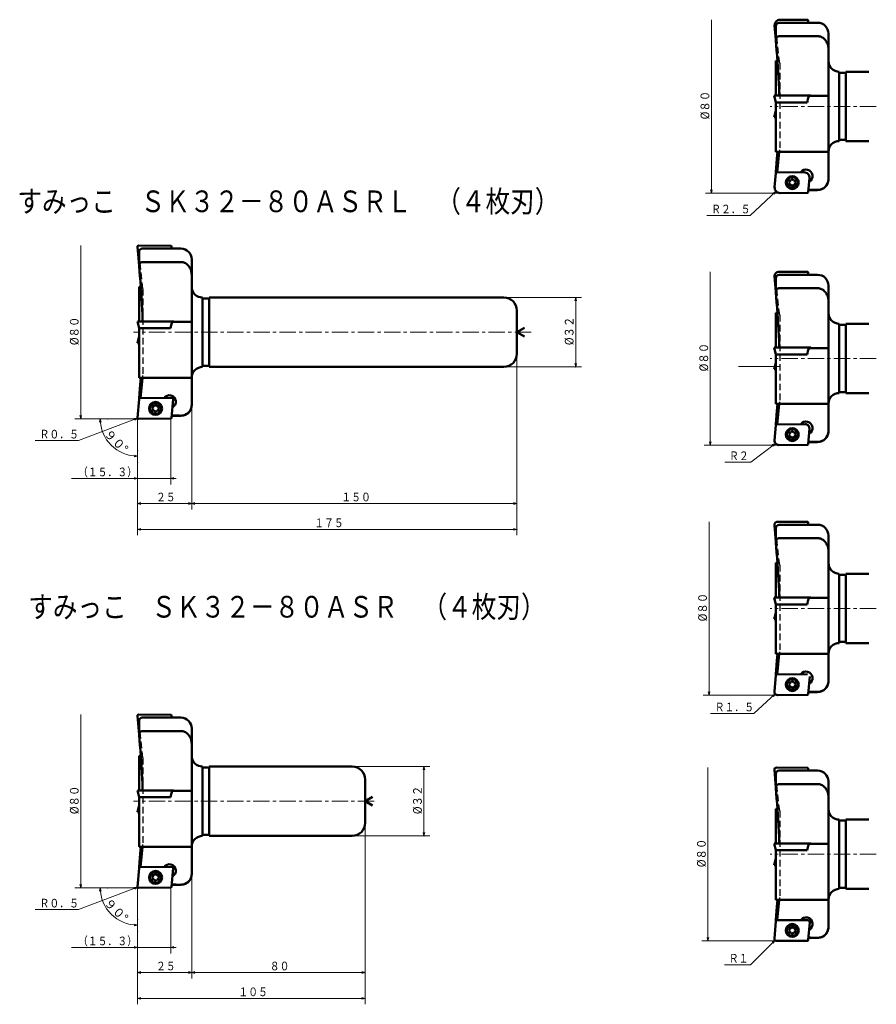
# Model space of a CAD drawing. Units: millimetres. Extents: x 51 to 446, y 13 to 467.
import ezdxf

# ---------------------------------------------------------------- set-up
doc = ezdxf.new("R2010")
doc.units = ezdxf.units.MM
doc.header["$LTSCALE"] = 6.029347
doc.linetypes.add('CENTER', pattern=[2, 1.25, -0.25, 0.25, -0.25])
doc.linetypes.add('DASHED', pattern=[0.75, 0.5, -0.25])
doc.layers.add('001', color=7, linetype='Continuous')
doc.styles.get("Standard").update_dxf_attribs({"font": 'TXT', "bigfont": 'BIGFONT'})
doc.dimstyles.get("Standard").update_dxf_attribs({"dimtxt": 4, "dimasz": 1.5, "dimexe": 2.75, "dimexo": 0, "dimgap": 1, "dimtad": 1, "dimdec": 1, "dimdsep": 46, "dimtxsty": 'Standard', "dimcen": 0.09, "dimadec": 1, "dimazin": 2, "dimtfac": 0.8, "dimtdec": 4, "dimtmove": 0, "dimatfit": 3, "dimfxl": 1, "dimtolj": 1, "dimtzin": 0, "dimarcsym": 0})

# ---------------------------------------------------------------- blocks, each defined once
blk = doc.blocks.new('*D1')
at = {"layer": '001', "lineweight": 9}
for p, q in [((130.513818, 72.809079), (130.513818, 24.597403)), ((105.513818, 46.135226), (105.513818, 24.597403)), ((130.513818, 27.347403), (105.513818, 27.347403))]:
    blk.add_line(p, q, dxfattribs=at)
for points in [[(107.013818, 26.945479), (105.513818, 27.347403), (107.013818, 27.749326)], [(129.013818, 27.749326), (130.513818, 27.347403), (129.013818, 26.945479)]]:
    blk.add_lwpolyline(points, dxfattribs=at)
for p in [(130.513818, 72.809079), (105.513818, 46.135226), (105.513818, 27.347403)]:
    blk.add_point(p, dxfattribs=at)
at = {"layer": '001', "lineweight": 30, "width": 0.833333}
blk.add_text('２５', height=4, dxfattribs=at).set_placement((114.013818, 28.347403))
blk = doc.blocks.new('*D2')
at = {"layer": '001', "lineweight": 9}
for p, q in [((210.513818, 96.409079), (210.513818, 24.597403)), ((130.513818, 72.809079), (130.513818, 24.597403)), ((210.513818, 27.347403), (130.513818, 27.347403))]:
    blk.add_line(p, q, dxfattribs=at)
for points in [[(132.013818, 26.945479), (130.513818, 27.347403), (132.013818, 27.749326)], [(209.013818, 27.749326), (210.513818, 27.347403), (209.013818, 26.945479)]]:
    blk.add_lwpolyline(points, dxfattribs=at)
for p in [(210.513818, 96.409079), (130.513818, 72.809079), (130.513818, 27.347403)]:
    blk.add_point(p, dxfattribs=at)
at = {"layer": '001', "lineweight": 30, "width": 0.833333}
blk.add_text('８０', height=4, dxfattribs=at).set_placement((166.513818, 28.347403))
blk = doc.blocks.new('*D3')
at = {"layer": '001', "lineweight": 9}
for p, q in [((210.513818, 96.409079), (210.513818, 12.670303)), ((105.513818, 46.135226), (105.513818, 12.670303)), ((105.513818, 15.420303), (210.513818, 15.420303))]:
    blk.add_line(p, q, dxfattribs=at)
for points in [[(107.013818, 15.018379), (105.513818, 15.420303), (107.013818, 15.822227)], [(209.013818, 15.822227), (210.513818, 15.420303), (209.013818, 15.018379)]]:
    blk.add_lwpolyline(points, dxfattribs=at)
for p in [(210.513818, 96.409079), (105.513818, 46.135226), (210.513818, 15.420303)]:
    blk.add_point(p, dxfattribs=at)
at = {"layer": '001', "lineweight": 30, "width": 0.833333}
blk.add_text('１０５', height=4, dxfattribs=at).set_placement((152.013818, 16.420303))
blk = doc.blocks.new('*D4')
at = {"layer": '001', "lineweight": 9}
for p, q in [((120.812974, 66.512386), (120.812974, 36.156642)), ((105.513818, 46.135226), (105.513818, 36.156642)), ((105.513818, 38.906642), (75.013818, 38.906642)), ((120.812974, 38.906642), (105.513818, 38.906642)), ((120.812974, 38.906642), (123.312974, 38.906642))]:
    blk.add_line(p, q, dxfattribs=at)
for points in [[(104.013818, 39.308566), (105.513818, 38.906642), (104.013818, 38.504718)], [(122.312974, 38.504718), (120.812974, 38.906642), (122.312974, 39.308566)]]:
    blk.add_lwpolyline(points, dxfattribs=at)
for p in [(120.812974, 66.512386), (105.513818, 46.135226), (105.513818, 38.906642)]:
    blk.add_point(p, dxfattribs=at)
at = {"layer": '001', "lineweight": 30, "width": 0.833333}
blk.add_text('（１５．３）', height=4, dxfattribs=at).set_placement((78.013818, 39.906642))
blk = doc.blocks.new('*D5')
at = {"layer": '001', "lineweight": 9}
blk.add_line((91.741775, 66.409079), (85.552896, 66.409079), dxfattribs=at)
for points in [[(87.966699, 64.892994), (88.302896, 66.409079), (88.769783, 64.928012)], [(104.032751, 49.665044), (105.513818, 49.198157), (103.997733, 48.86196)]]:
    blk.add_lwpolyline(points, dxfattribs=at)
blk.add_arc((105.513818, 66.409079), 17.210922, 180, 270, dxfattribs=at)
for p in [(91.741775, 66.409079), (105.513818, 66.409079), (105.513818, 66.409079), (105.513818, 51.948157)]:
    blk.add_point(p, dxfattribs=at)
at = {"layer": '001', "lineweight": 30, "width": 0.978261}
blk.add_text('９０%%d', height=4, rotation=314.999992, dxfattribs=at).set_placement((89.808325, 59.188867))
blk = doc.blocks.new('*D6')
at = {"layer": '001', "lineweight": 9}
for p, q in [((204.513818, 122.409079), (240.394509, 122.409079)), ((237.644509, 122.409079), (237.644509, 90.409079)), ((204.513818, 90.409079), (240.394509, 90.409079))]:
    blk.add_line(p, q, dxfattribs=at)
for points in [[(237.242585, 120.909079), (237.644509, 122.409079), (238.046433, 120.909079)], [(238.046433, 91.909079), (237.644509, 90.409079), (237.242585, 91.909079)]]:
    blk.add_lwpolyline(points, dxfattribs=at)
for p in [(204.513818, 122.409079), (204.513818, 90.409079), (237.644509, 90.409079)]:
    blk.add_point(p, dxfattribs=at)
at = {"layer": '001', "lineweight": 30, "width": 0.882353}
blk.add_text('%%c３２', height=4, rotation=90.000003, dxfattribs=at).set_placement((236.644509, 100.409079))
blk = doc.blocks.new('*D7')
at = {"layer": '001', "lineweight": 9}
for p, q in [((130.513818, 289.26277), (130.513818, 241.051093)), ((105.513818, 262.588916), (105.513818, 241.051093)), ((130.513818, 243.801093), (105.513818, 243.801093))]:
    blk.add_line(p, q, dxfattribs=at)
for points in [[(107.013818, 243.399169), (105.513818, 243.801093), (107.013818, 244.203017)], [(129.013818, 244.203017), (130.513818, 243.801093), (129.013818, 243.399169)]]:
    blk.add_lwpolyline(points, dxfattribs=at)
for p in [(130.513818, 289.26277), (105.513818, 262.588916), (105.513818, 243.801093)]:
    blk.add_point(p, dxfattribs=at)
at = {"layer": '001', "lineweight": 30, "width": 0.833333}
blk.add_text('２５', height=4, dxfattribs=at).set_placement((114.013818, 244.801093))
blk = doc.blocks.new('*D8')
at = {"layer": '001', "lineweight": 9}
for p, q in [((120.812974, 282.966077), (120.812974, 252.610333)), ((105.513818, 262.588916), (105.513818, 252.610333)), ((105.513818, 255.360333), (75.013818, 255.360333)), ((120.812974, 255.360333), (105.513818, 255.360333)), ((120.812974, 255.360333), (123.312974, 255.360333))]:
    blk.add_line(p, q, dxfattribs=at)
for points in [[(104.013818, 255.762257), (105.513818, 255.360333), (104.013818, 254.958409)], [(122.312974, 254.958409), (120.812974, 255.360333), (122.312974, 255.762257)]]:
    blk.add_lwpolyline(points, dxfattribs=at)
for p in [(120.812974, 282.966077), (105.513818, 262.588916), (105.513818, 255.360333)]:
    blk.add_point(p, dxfattribs=at)
at = {"layer": '001', "lineweight": 30, "width": 0.833333}
blk.add_text('（１５．３）', height=4, dxfattribs=at).set_placement((78.013818, 256.360333))
blk = doc.blocks.new('*D9')
at = {"layer": '001', "lineweight": 9}
blk.add_line((91.741775, 282.86277), (85.552896, 282.86277), dxfattribs=at)
for points in [[(87.966699, 281.346685), (88.302896, 282.86277), (88.769783, 281.381703)], [(104.032751, 266.118735), (105.513818, 265.651848), (103.997733, 265.315651)]]:
    blk.add_lwpolyline(points, dxfattribs=at)
blk.add_arc((105.513818, 282.86277), 17.210922, 180, 270, dxfattribs=at)
for p in [(91.741775, 282.86277), (105.513818, 282.86277), (105.513818, 282.86277), (105.513818, 268.401848)]:
    blk.add_point(p, dxfattribs=at)
at = {"layer": '001', "lineweight": 30, "width": 0.978261}
blk.add_text('９０%%d', height=4, rotation=314.999992, dxfattribs=at).set_placement((89.808325, 275.642558))
blk = doc.blocks.new('*D10')
at = {"layer": '001', "lineweight": 9}
for p, q in [((274.513818, 338.86277), (310.394509, 338.86277)), ((307.644509, 338.86277), (307.644509, 306.86277)), ((274.513818, 306.86277), (310.394509, 306.86277))]:
    blk.add_line(p, q, dxfattribs=at)
for points in [[(307.242585, 337.36277), (307.644509, 338.86277), (308.046433, 337.36277)], [(308.046433, 308.36277), (307.644509, 306.86277), (307.242585, 308.36277)]]:
    blk.add_lwpolyline(points, dxfattribs=at)
for p in [(274.513818, 338.86277), (274.513818, 306.86277), (307.644509, 306.86277)]:
    blk.add_point(p, dxfattribs=at)
at = {"layer": '001', "lineweight": 30, "width": 0.882353}
blk.add_text('%%c３２', height=4, rotation=90.000003, dxfattribs=at).set_placement((306.644509, 316.86277))
blk = doc.blocks.new('*D11')
at = {"layer": '001', "lineweight": 9}
for p, q in [((280.513818, 312.86277), (280.513818, 229.123994)), ((105.513818, 262.588916), (105.513818, 229.123994)), ((105.513818, 231.873994), (280.513818, 231.873994))]:
    blk.add_line(p, q, dxfattribs=at)
for points in [[(107.013818, 231.47207), (105.513818, 231.873994), (107.013818, 232.275918)], [(279.013818, 232.275918), (280.513818, 231.873994), (279.013818, 231.47207)]]:
    blk.add_lwpolyline(points, dxfattribs=at)
for p in [(280.513818, 312.86277), (105.513818, 262.588916), (280.513818, 231.873994)]:
    blk.add_point(p, dxfattribs=at)
at = {"layer": '001', "lineweight": 30, "width": 0.833333}
blk.add_text('１７５', height=4, dxfattribs=at).set_placement((187.013818, 232.873994))
blk = doc.blocks.new('*D12')
at = {"layer": '001', "lineweight": 9}
for p, q in [((280.513818, 312.86277), (280.513818, 241.051093)), ((130.513818, 289.26277), (130.513818, 241.051093)), ((280.513818, 243.801093), (130.513818, 243.801093))]:
    blk.add_line(p, q, dxfattribs=at)
for points in [[(132.013818, 243.399169), (130.513818, 243.801093), (132.013818, 244.203017)], [(279.013818, 244.203017), (280.513818, 243.801093), (279.013818, 243.399169)]]:
    blk.add_lwpolyline(points, dxfattribs=at)
for p in [(280.513818, 312.86277), (130.513818, 289.26277), (130.513818, 243.801093)]:
    blk.add_point(p, dxfattribs=at)
at = {"layer": '001', "lineweight": 30, "width": 0.833333}
blk.add_text('１５０', height=4, dxfattribs=at).set_placement((199.513818, 244.801093))

msp = doc.modelspace()

# ---------------------------------------------------------------- linework, layer by layer
at = {"layer": '001', "lineweight": 9}
for p, q in [((370.272234, 467.08436), (370.272234, 387.08436)), ((401.947841, 387.08436), (382.696774, 387.08436)), ((79.317236, 362.86277), (79.317236, 282.86277)), ((369.726593, 350.768222), (369.726593, 270.768222)), ((401.947841, 307.08436), (382.696774, 307.08436)), ((110.992842, 282.86277), (91.741775, 282.86277)), ((105.513818, 262.588916), (105.513818, 283.36277)), ((401.4022, 270.768222), (382.151133, 270.768222)), ((369.180952, 235.401574), (369.180952, 155.401574)), ((400.856559, 155.401574), (381.605492, 155.401574)), ((79.317236, 146.409079), (79.317236, 66.409079)), ((368.62833, 121.933879), (368.62833, 41.933879)), ((110.992842, 66.409079), (91.741775, 66.409079)), ((105.513818, 46.135226), (105.513818, 66.909079)), ((400.303937, 41.933879), (381.05287, 41.933879))]:
    msp.add_line(p, q, dxfattribs=at)
at = {"layer": '001', "lineweight": 50}
for p, q in [((399.438441, 464.353424), (399.961787, 457.848846)), ((399.961787, 464.16911), (399.961787, 457.642378)), ((419.261787, 465.66911), (401.461787, 465.66911)), ((401.947841, 467.05386), (414.560942, 466.965803)), ((414.956862, 466.597892), (415.03159, 465.66911)), ((419.261787, 459.456762), (401.461787, 459.456762)), ((424.261787, 393.46911), (424.261787, 460.66911)), ((399.962059, 457.618943), (399.970004, 457.463198)), ((400.731505, 448.06911), (399.961787, 448.06911)), ((399.961787, 448.06911), (399.961787, 432.06911)), ((429.261787, 443.06911), (429.261787, 411.06911)), ((432.261787, 442.56911), (429.261787, 442.56911)), ((432.261787, 411.06911), (432.261787, 443.06911)), ((442.829291, 443.06911), (432.261787, 443.06911)), ((399.261787, 432.06911), (416.053582, 432.06911)), ((399.261787, 432.06911), (399.961787, 428.89411)), ((424.261787, 431.86911), (415.214134, 431.86911)), ((416.053582, 432.06911), (415.999992, 431.86911)), ((399.961787, 428.89411), (414.40084, 428.89411)), ((399.961787, 428.89411), (399.961787, 406.06911)), ((399.261787, 422.06911), (399.961787, 425.24411)), ((399.261787, 422.06911), (399.961787, 422.06911)), ((429.261787, 411.56911), (432.261787, 411.56911)), ((442.829291, 411.06911), (432.261787, 411.06911)), ((424.261787, 406.06911), (399.961787, 406.06911)), ((401.574181, 406.06911), (400.597823, 396.600167)), ((399.438441, 389.784796), (399.957054, 396.230547)), ((399.942125, 396.044994), (399.970004, 396.675022)), ((412.966074, 396.686515), (400.352973, 396.598457)), ((406.420959, 391.902061), (406.102196, 391.352767)), ((406.420959, 391.902061), (406.104638, 392.452764)), ((406.996087, 390.900781), (406.361003, 390.902191)), ((407.000528, 392.900776), (406.365444, 392.902186)), ((406.996087, 390.900781), (407.312408, 390.350077)), ((407.000528, 392.900776), (407.319291, 393.45007)), ((408.150785, 390.898217), (407.832022, 390.348924)), ((408.155226, 392.898212), (407.838905, 393.448916)), ((408.150785, 390.898217), (408.785869, 390.896807)), ((408.155226, 392.898212), (408.790309, 392.896802)), ((408.730354, 391.896933), (409.049117, 392.446226)), ((408.730354, 391.896933), (409.046675, 391.346229)), ((415.475474, 393.986078), (414.956862, 387.540328)), ((401.947841, 387.08436), (414.560942, 387.172417)), ((415.03159, 388.46911), (419.261787, 388.46911)), ((106.213818, 353.642506), (105.515429, 362.32267)), ((120.812974, 362.759463), (106.017309, 362.862758)), ((106.213818, 359.96277), (106.213818, 353.436038)), ((125.513818, 361.46277), (107.713818, 361.46277)), ((121.208893, 362.391552), (121.283621, 361.46277)), ((125.513818, 355.250422), (107.713818, 355.250422)), ((130.513818, 289.26277), (130.513818, 356.46277)), ((106.21409, 353.412603), (106.222035, 353.256857)), ((401.4022, 350.745341), (414.560942, 350.653474)), ((414.956862, 350.285564), (415.03159, 349.356782)), ((399.39468, 348.584992), (399.961787, 341.536518)), ((399.961787, 347.856782), (399.961787, 341.330049)), ((419.261787, 349.356782), (401.461787, 349.356782)), ((106.983537, 343.86277), (106.213818, 343.86277)), ((106.213818, 343.86277), (106.213818, 327.86277)), ((399.962059, 341.306615), (399.970004, 341.150869)), ((419.261787, 343.144434), (401.461787, 343.144434)), ((424.261787, 277.156782), (424.261787, 344.356782)), ((135.513818, 338.86277), (135.513818, 306.86277)), ((138.513818, 338.36277), (135.513818, 338.36277)), ((138.513818, 306.86277), (138.513818, 338.86277)), ((274.513818, 338.86277), (138.513818, 338.86277)), ((280.513818, 312.86277), (280.513818, 332.86277)), ((400.731505, 331.756782), (399.961787, 331.756782)), ((399.961787, 331.756782), (399.961787, 315.756782)), ((105.513818, 327.86277), (122.305613, 327.86277)), ((105.513818, 327.86277), (106.213818, 324.68777)), ((130.513818, 327.66277), (121.466165, 327.66277)), ((122.305613, 327.86277), (122.252023, 327.66277)), ((106.213818, 324.68777), (120.652871, 324.68777)), ((106.213818, 324.68777), (106.213818, 301.86277)), ((280.513818, 322.86277), (283.97792, 324.86277)), ((280.513818, 322.86277), (283.97792, 320.86277)), ((429.261787, 326.756782), (429.261787, 294.756782)), ((432.261787, 326.256782), (429.261787, 326.256782)), ((432.261787, 294.756782), (432.261787, 326.756782)), ((442.829291, 326.756782), (432.261787, 326.756782)), ((105.513818, 317.86277), (106.213818, 321.03777)), ((105.513818, 317.86277), (106.213818, 317.86277)), ((399.261787, 315.756782), (416.053582, 315.756782)), ((399.261787, 315.756782), (399.961787, 312.581782)), ((424.261787, 315.556782), (415.214134, 315.556782)), ((416.053582, 315.756782), (415.999992, 315.556782)), ((399.961787, 312.581782), (414.40084, 312.581782)), ((399.961787, 312.581782), (399.961787, 289.756782)), ((135.513818, 307.36277), (138.513818, 307.36277)), ((274.513818, 306.86277), (138.513818, 306.86277)), ((399.261787, 305.756782), (399.961787, 308.931782)), ((399.261787, 305.756782), (399.961787, 305.756782)), ((130.513818, 301.86277), (106.213818, 301.86277)), ((107.826213, 301.86277), (106.849855, 292.393826)), ((106.209085, 292.024206), (105.515429, 283.402869)), ((106.194156, 291.838654), (106.222035, 292.468682)), ((121.400669, 292.495412), (106.605004, 292.392117)), ((121.208893, 283.333988), (121.902549, 291.955325)), ((429.261787, 295.256782), (432.261787, 295.256782)), ((442.829291, 294.756782), (432.261787, 294.756782)), ((112.67299, 287.69572), (112.354227, 287.146427)), ((112.67299, 287.69572), (112.356669, 288.246424)), ((113.248118, 286.694441), (112.613035, 286.695851)), ((113.252559, 288.694436), (112.617476, 288.695846)), ((113.248118, 286.694441), (113.564439, 286.143737)), ((113.252559, 288.694436), (113.571322, 289.24373)), ((114.402816, 286.691877), (114.084053, 286.142583)), ((114.407257, 288.691872), (114.090936, 289.242576)), ((114.402816, 286.691877), (115.0379, 286.690467)), ((114.407257, 288.691872), (115.042341, 288.690462)), ((114.982385, 287.690593), (115.301149, 288.239886)), ((114.982385, 287.690593), (115.298706, 287.139889)), ((424.261787, 289.756782), (399.961787, 289.756782)), ((401.574181, 289.756782), (400.597823, 280.287838)), ((120.812974, 282.966077), (106.017309, 282.862782)), ((121.283621, 284.26277), (125.513818, 284.26277)), ((399.39468, 272.928571), (399.957054, 279.918218)), ((399.942125, 279.732666), (399.970004, 280.362694)), ((413.511715, 280.377996), (400.352973, 280.286129)), ((415.519235, 278.217647), (414.956862, 271.227999)), ((406.420959, 275.589732), (406.102196, 275.040439)), ((406.420959, 275.589732), (406.104638, 276.140436)), ((406.996087, 274.588453), (406.361003, 274.589863)), ((407.000528, 276.588448), (406.365444, 276.589858)), ((406.996087, 274.588453), (407.312408, 274.037749)), ((407.000528, 276.588448), (407.319291, 277.137741)), ((408.150785, 274.585889), (407.832022, 274.036595)), ((408.155226, 276.585884), (407.838905, 277.136587)), ((408.150785, 274.585889), (408.785869, 274.584479)), ((408.155226, 276.585884), (408.790309, 276.584474)), ((408.730354, 275.584604), (409.049117, 276.133898)), ((408.730354, 275.584604), (409.046675, 275.033901)), ((401.4022, 270.768222), (414.560942, 270.860089)), ((415.03159, 272.156782), (419.261787, 272.156782)), ((399.350919, 233.766051), (399.961787, 226.17368)), ((399.961787, 232.493943), (399.961787, 225.967211)), ((400.856559, 235.386312), (414.560942, 235.290636)), ((419.261787, 233.993943), (401.461787, 233.993943)), ((414.956862, 234.922726), (415.03159, 233.993943)), ((419.261787, 227.781595), (401.461787, 227.781595)), ((424.261787, 161.793943), (424.261787, 228.993943)), ((399.962059, 225.943776), (399.970004, 225.788031)), ((400.731505, 216.393943), (399.961787, 216.393943)), ((399.961787, 216.393943), (399.961787, 200.393943)), ((429.261787, 211.393943), (429.261787, 179.393943)), ((432.261787, 210.893943), (429.261787, 210.893943)), ((432.261787, 179.393943), (432.261787, 211.393943)), ((442.829291, 211.393943), (432.261787, 211.393943)), ((399.261787, 200.393943), (416.053582, 200.393943)), ((399.261787, 200.393943), (399.961787, 197.218943)), ((424.261787, 200.193943), (415.214134, 200.193943)), ((416.053582, 200.393943), (415.999992, 200.193943)), ((399.961787, 197.218943), (414.40084, 197.218943)), ((399.961787, 197.218943), (399.961787, 174.393943)), ((399.261787, 190.393943), (399.961787, 193.568943)), ((399.261787, 190.393943), (399.961787, 190.393943)), ((429.261787, 179.893943), (432.261787, 179.893943)), ((442.829291, 179.393943), (432.261787, 179.393943)), ((424.261787, 174.393943), (399.961787, 174.393943)), ((401.574181, 174.393943), (400.597823, 164.925)), ((399.350919, 157.021836), (399.957054, 164.55538)), ((399.942125, 164.369828), (399.970004, 164.999856)), ((414.602997, 165.022776), (400.352973, 164.923291)), ((415.606757, 163.942602), (414.956862, 155.865161)), ((406.420959, 160.226894), (406.102196, 159.6776)), ((406.420959, 160.226894), (406.104638, 160.777598)), ((406.996087, 159.225614), (406.361003, 159.227025)), ((407.000528, 161.225609), (406.365444, 161.22702)), ((406.996087, 159.225614), (407.312408, 158.674911)), ((407.000528, 161.225609), (407.319291, 161.774903)), ((408.150785, 159.22305), (407.832022, 158.673757)), ((408.155226, 161.223046), (407.838905, 161.773749)), ((408.150785, 159.22305), (408.785869, 159.22164)), ((408.155226, 161.223046), (408.790309, 161.221635)), ((408.730354, 160.221766), (409.049117, 160.77106)), ((408.730354, 160.221766), (409.046675, 159.671062)), ((400.856559, 155.401574), (414.560942, 155.49725)), ((415.03159, 156.793943), (419.261787, 156.793943)), ((106.213818, 137.188815), (105.515429, 145.86898)), ((120.812974, 146.305772), (106.017309, 146.409067)), ((121.208893, 145.937861), (121.283621, 145.009079)), ((106.213818, 143.509079), (106.213818, 136.982347)), ((125.513818, 145.009079), (107.713818, 145.009079)), ((106.21409, 136.958912), (106.222035, 136.803167)), ((125.513818, 138.796731), (107.713818, 138.796731)), ((130.513818, 72.809079), (130.513818, 140.009079)), ((106.983537, 127.409079), (106.213818, 127.409079)), ((106.213818, 127.409079), (106.213818, 111.409079)), ((135.513818, 122.409079), (135.513818, 90.409079)), ((138.513818, 121.909079), (135.513818, 121.909079)), ((138.513818, 90.409079), (138.513818, 122.409079)), ((204.513818, 122.409079), (138.513818, 122.409079)), ((399.307158, 120.846086), (399.961787, 112.709818)), ((399.961787, 119.030082), (399.961787, 112.50335)), ((400.310918, 121.92626), (414.560942, 121.826775)), ((419.261787, 120.530082), (401.461787, 120.530082)), ((414.956862, 121.458864), (415.03159, 120.530082)), ((210.513818, 96.409079), (210.513818, 116.409079)), ((419.261787, 114.317734), (401.461787, 114.317734)), ((424.261787, 48.330082), (424.261787, 115.530082)), ((105.513818, 111.409079), (122.305613, 111.409079)), ((105.513818, 111.409079), (106.213818, 108.234079)), ((130.513818, 111.209079), (121.466165, 111.209079)), ((122.305613, 111.409079), (122.252023, 111.209079)), ((399.962059, 112.479915), (399.970004, 112.324169)), ((105.513818, 101.409079), (106.213818, 104.584079)), ((106.213818, 108.234079), (120.652871, 108.234079)), ((106.213818, 108.234079), (106.213818, 85.409079)), ((210.513818, 106.409079), (213.97792, 108.409079)), ((210.513818, 106.409079), (213.97792, 104.409079)), ((105.513818, 101.409079), (106.213818, 101.409079)), ((400.731505, 102.930082), (399.961787, 102.930082)), ((399.961787, 102.930082), (399.961787, 86.930082)), ((429.261787, 97.930082), (429.261787, 65.930082)), ((432.261787, 97.430082), (429.261787, 97.430082)), ((432.261787, 65.930082), (432.261787, 97.930082)), ((442.829291, 97.930082), (432.261787, 97.930082)), ((135.513818, 90.909079), (138.513818, 90.909079)), ((204.513818, 90.409079), (138.513818, 90.409079)), ((399.261787, 86.930082), (416.053582, 86.930082)), ((399.261787, 86.930082), (399.961787, 83.755082)), ((424.261787, 86.730082), (415.214134, 86.730082)), ((416.053582, 86.930082), (415.999992, 86.730082)), ((130.513818, 85.409079), (106.213818, 85.409079)), ((107.826213, 85.409079), (106.849855, 75.940136)), ((399.961787, 83.755082), (414.40084, 83.755082)), ((399.961787, 83.755082), (399.961787, 60.930082)), ((399.261787, 76.930082), (399.961787, 80.105082)), ((106.209085, 75.570516), (105.515429, 66.949179)), ((106.194156, 75.384964), (106.222035, 76.014992)), ((121.400669, 76.041721), (106.605004, 75.938426)), ((113.252559, 72.240745), (113.571322, 72.790039)), ((114.407257, 72.238181), (114.090936, 72.788885)), ((121.208893, 66.880297), (121.902549, 75.501634)), ((399.261787, 76.930082), (399.961787, 76.930082)), ((112.67299, 71.24203), (112.354227, 70.692736)), ((112.67299, 71.24203), (112.356669, 71.792734)), ((113.248118, 70.24075), (112.613035, 70.24216)), ((113.252559, 72.240745), (112.617476, 72.242156)), ((113.248118, 70.24075), (113.564439, 69.690047)), ((114.402816, 70.238186), (114.084053, 69.688893)), ((114.402816, 70.238186), (115.0379, 70.236776)), ((114.407257, 72.238181), (115.042341, 72.236771)), ((114.982385, 71.236902), (115.301149, 71.786195)), ((114.982385, 71.236902), (115.298706, 70.686198)), ((120.812974, 66.512386), (106.017309, 66.409091)), ((121.283621, 67.809079), (125.513818, 67.809079)), ((429.261787, 66.430082), (432.261787, 66.430082)), ((442.829291, 65.930082), (432.261787, 65.930082)), ((424.261787, 60.930082), (399.961787, 60.930082)), ((401.574181, 60.930082), (400.597823, 51.461138)), ((399.307158, 43.014078), (399.957054, 51.091518)), ((399.942125, 50.905966), (399.970004, 51.535994)), ((414.602997, 51.558915), (400.352973, 51.459429)), ((415.606757, 50.47874), (414.956862, 42.4013)), ((406.420959, 46.763032), (406.102196, 46.213739)), ((406.420959, 46.763032), (406.104638, 47.313736)), ((406.996087, 45.761753), (406.361003, 45.763163)), ((407.000528, 47.761748), (406.365444, 47.763158)), ((406.996087, 45.761753), (407.312408, 45.211049)), ((407.000528, 47.761748), (407.319291, 48.311042)), ((408.150785, 45.759189), (407.832022, 45.209895)), ((408.155226, 47.759184), (407.838905, 48.309888)), ((408.150785, 45.759189), (408.785869, 45.757779)), ((408.155226, 47.759184), (408.790309, 47.757774)), ((408.730354, 46.757905), (409.049117, 47.307198)), ((408.730354, 46.757905), (409.046675, 46.207201)), ((400.310918, 41.933903), (414.560942, 42.033389)), ((415.03159, 43.330082), (419.261787, 43.330082))]:
    msp.add_line(p, q, dxfattribs=at)
at = {"layer": '001', "linetype": 'DASHED', "lineweight": 30}
for p, q in [((401.750807, 447.06911), (399.970004, 464.012317)), ((401.750807, 447.06911), (401.750807, 407.06911)), ((400.650515, 396.600535), (401.750807, 407.06911)), ((108.002838, 342.86277), (106.222035, 359.805977)), ((401.750807, 330.756782), (399.970004, 347.699989)), ((108.002838, 342.86277), (108.002838, 302.86277)), ((401.750807, 330.756782), (401.750807, 290.756782)), ((106.902547, 292.394194), (108.002838, 302.86277)), ((400.650515, 280.288206), (401.750807, 290.756782)), ((401.750807, 215.393943), (399.970004, 232.337151)), ((401.750807, 215.393943), (401.750807, 175.393943)), ((400.650515, 164.925368), (401.750807, 175.393943)), ((108.002838, 126.409079), (106.222035, 143.352287)), ((108.002838, 126.409079), (108.002838, 86.409079)), ((401.750807, 101.930082), (399.970004, 118.873289)), ((401.750807, 101.930082), (401.750807, 61.930082)), ((106.902547, 75.940504), (108.002838, 86.409079)), ((400.650515, 51.461506), (401.750807, 61.930082))]:
    msp.add_line(p, q, dxfattribs=at)
at = {"layer": '001', "linetype": 'DASHED', "lineweight": 50}
for p, q in [((399.961882, 448.06911), (399.970004, 448.06911)), ((399.961787, 429.723362), (399.961787, 429.720872)), ((399.970004, 429.720253), (399.970004, 429.721598)), ((106.213913, 343.86277), (106.222035, 343.86277)), ((399.961882, 331.756782), (399.970004, 331.756782)), ((399.961787, 313.411034), (399.961787, 313.408543)), ((399.970004, 313.407924), (399.970004, 313.40927)), ((399.961882, 216.393943), (399.970004, 216.393943)), ((399.961787, 198.048195), (399.961787, 198.045705)), ((399.970004, 198.045086), (399.970004, 198.046431)), ((106.213913, 127.409079), (106.222035, 127.409079)), ((106.213818, 109.063331), (106.213818, 109.060841)), ((106.222035, 109.060222), (106.222035, 109.061567)), ((399.961882, 102.930082), (399.970004, 102.930082)), ((399.961787, 84.584334), (399.961787, 84.581844)), ((399.970004, 84.581225), (399.970004, 84.58257))]:
    msp.add_line(p, q, dxfattribs=at)
at = {"layer": '001', "linetype": 'CENTER', "lineweight": 9}
for p, q in [((446.329485, 427.06911), (397.409994, 427.06911)), ((287.050866, 322.86277), (103.662025, 322.86277)), ((446.329485, 310.756782), (397.409994, 310.756782)), ((446.329485, 195.393943), (397.409994, 195.393943)), ((214.670137, 106.409079), (103.662025, 106.409079)), ((446.329485, 81.930082), (397.409994, 81.930082))]:
    msp.add_line(p, q, dxfattribs=at)
at = {"layer": '001', "lineweight": 50}
for points in [[(401.461787, 459.456762), (401.394226, 459.454171), (401.326806, 459.449509), (401.082637, 459.399442), (400.851742, 459.302128), (400.643366, 459.166611), (400.460271, 458.998945), (400.279662, 458.767405), (400.139636, 458.509208), (400.072455, 458.336477), (400.02116, 458.158454), (399.98527, 457.976434), (399.966146, 457.792098), (399.963089, 457.705559), (399.962059, 457.618943)], [(424.261787, 453.298102), (424.258095, 453.505312), (424.251252, 453.712411), (424.213576, 454.184655), (424.145578, 454.653783), (424.048791, 455.119483), (423.92262, 455.577972), (423.766587, 456.024742), (423.579252, 456.459325), (423.358253, 456.881893), (423.105095, 457.286087), (422.820359, 457.668314), (422.503888, 458.024557), (422.152861, 458.353118), (421.772092, 458.647003), (421.364726, 458.902079), (420.933384, 459.113333), (420.549457, 459.254993), (420.153749, 459.360236), (419.749916, 459.428149), (419.341882, 459.455997), (419.301834, 459.456484), (419.261787, 459.456762)], [(399.970004, 457.463198), (400.161493, 455.210023), (400.349341, 452.956542), (400.554191, 450.398462), (400.748468, 447.839563), (400.930953, 445.279609), (401.100223, 442.718717), (401.25373, 440.155682), (401.384128, 437.591449), (401.483356, 435.127332), (401.567455, 432.662558)], [(415.214134, 431.86911), (415.047445, 431.265228), (414.805106, 430.382279), (414.564551, 429.498821), (414.40084, 428.89411)], [(399.970004, 396.675022), (400.146795, 398.755062), (400.320729, 400.83533), (400.488948, 402.916055), (400.611407, 404.492164), (400.731407, 406.068471)], [(419.261787, 388.535937), (419.68365, 388.556454), (420.102759, 388.599332), (420.51658, 388.682246), (420.921622, 388.803729), (421.315617, 388.958935), (421.694994, 389.146376), (422.057881, 389.366071), (422.400468, 389.616313), (422.717799, 389.893343), (423.010518, 390.196386), (423.277489, 390.523811), (423.515265, 390.872734), (423.719563, 391.236861), (423.893542, 391.616974), (424.037016, 392.010838), (424.143182, 392.415189), (424.221683, 392.953124), (424.261787, 393.497822)], [(415.041076, 388.587011), (415.914922, 388.575291), (417.098682, 388.560306), (418.383021, 388.545422), (419.261787, 388.535937)], [(107.713818, 355.250422), (107.646257, 355.24783), (107.578837, 355.243169), (107.334668, 355.193102), (107.103773, 355.095788), (106.895398, 354.960271), (106.712302, 354.792605), (106.531693, 354.561065), (106.391667, 354.302868), (106.324486, 354.130137), (106.273192, 353.952114), (106.237301, 353.770094), (106.218177, 353.585757), (106.21512, 353.499219), (106.21409, 353.412603)], [(130.513818, 349.091761), (130.510126, 349.298972), (130.503283, 349.506071), (130.465607, 349.978314), (130.39761, 350.447443), (130.300822, 350.913143), (130.174651, 351.371632), (130.018618, 351.818402), (129.831283, 352.252985), (129.610285, 352.675553), (129.357126, 353.079746), (129.07239, 353.461974), (128.75592, 353.818217), (128.404892, 354.146778), (128.024123, 354.440662), (127.616757, 354.695739), (127.185416, 354.906993), (126.801488, 355.048653), (126.40578, 355.153896), (126.001947, 355.221809), (125.593913, 355.249657), (125.553866, 355.250143), (125.513818, 355.250422)], [(106.222035, 353.256857), (106.413525, 351.003683), (106.601373, 348.750202), (106.806222, 346.192122), (107.000499, 343.633222), (107.182984, 341.073268), (107.352255, 338.512376), (107.505762, 335.949342), (107.63616, 333.385109), (107.735388, 330.920992), (107.819487, 328.456218)], [(401.461787, 343.144434), (401.394226, 343.141842), (401.326806, 343.13718), (401.082637, 343.087114), (400.851742, 342.989799), (400.643366, 342.854283), (400.460271, 342.686616), (400.279662, 342.455077), (400.139636, 342.196879), (400.072455, 342.024149), (400.02116, 341.846126), (399.98527, 341.664105), (399.966146, 341.479769), (399.963089, 341.393231), (399.962059, 341.306615)], [(399.970004, 341.150869), (400.161493, 338.897694), (400.349341, 336.644214), (400.554191, 334.086133), (400.748468, 331.527234), (400.930953, 328.96728), (401.100223, 326.406388), (401.25373, 323.843353), (401.384128, 321.279121), (401.483356, 318.815004), (401.567455, 316.35023)], [(424.261787, 336.985773), (424.258095, 337.192983), (424.251252, 337.400082), (424.213576, 337.872326), (424.145578, 338.341455), (424.048791, 338.807155), (423.92262, 339.265643), (423.766587, 339.712413), (423.579252, 340.146997), (423.358253, 340.569564), (423.105095, 340.973758), (422.820359, 341.355985), (422.503888, 341.712229), (422.152861, 342.040789), (421.772092, 342.334674), (421.364726, 342.589751), (420.933384, 342.801005), (420.549457, 342.942665), (420.153749, 343.047908), (419.749916, 343.115821), (419.341882, 343.143669), (419.301834, 343.144155), (419.261787, 343.144434)], [(121.466165, 327.66277), (121.299476, 327.058888), (121.057137, 326.175939), (120.816582, 325.29248), (120.652871, 324.68777)], [(415.214134, 315.556782), (415.047445, 314.9529), (414.805106, 314.06995), (414.564551, 313.186492), (414.40084, 312.581782)], [(106.222035, 292.468682), (106.398826, 294.548721), (106.57276, 296.628989), (106.74098, 298.709715), (106.863438, 300.285824), (106.983439, 301.86213)], [(125.513818, 284.329597), (125.935682, 284.350114), (126.35479, 284.392992), (126.768611, 284.475906), (127.173653, 284.597388), (127.567648, 284.752595), (127.947025, 284.940036), (128.309912, 285.159731), (128.652499, 285.409973), (128.96983, 285.687002), (129.262549, 285.990046), (129.529521, 286.317471), (129.767296, 286.666393), (129.971594, 287.030521), (130.145574, 287.410634), (130.289047, 287.804497), (130.395214, 288.208849), (130.473715, 288.746783), (130.513818, 289.291481)], [(399.970004, 280.362694), (400.146795, 282.442733), (400.320729, 284.523001), (400.488948, 286.603726), (400.611407, 288.179836), (400.731407, 289.756142)], [(121.293107, 284.380671), (122.166954, 284.368951), (123.350714, 284.353965), (124.635052, 284.339082), (125.513818, 284.329597)], [(419.261787, 272.223609), (419.68365, 272.244126), (420.102759, 272.287003), (420.51658, 272.369918), (420.921622, 272.4914), (421.315617, 272.646607), (421.694994, 272.834047), (422.057881, 273.053743), (422.400468, 273.303985), (422.717799, 273.581014), (423.010518, 273.884058), (423.277489, 274.211483), (423.515265, 274.560405), (423.719563, 274.924533), (423.893542, 275.304645), (424.037016, 275.698509), (424.143182, 276.102861), (424.221683, 276.640795), (424.261787, 277.185493)], [(415.041076, 272.274683), (415.914922, 272.262962), (417.098682, 272.247977), (418.383021, 272.233094), (419.261787, 272.223609)], [(401.461787, 227.781595), (401.394226, 227.779004), (401.326806, 227.774342), (401.082637, 227.724276), (400.851742, 227.626961), (400.643366, 227.491445), (400.460271, 227.323778), (400.279662, 227.092238), (400.139636, 226.834041), (400.072455, 226.66131), (400.02116, 226.483288), (399.98527, 226.301267), (399.966146, 226.116931), (399.963089, 226.030392), (399.962059, 225.943776)], [(424.261787, 221.622935), (424.258095, 221.830145), (424.251252, 222.037244), (424.213576, 222.509488), (424.145578, 222.978616), (424.048791, 223.444317), (423.92262, 223.902805), (423.766587, 224.349575), (423.579252, 224.784158), (423.358253, 225.206726), (423.105095, 225.61092), (422.820359, 225.993147), (422.503888, 226.349391), (422.152861, 226.677951), (421.772092, 226.971836), (421.364726, 227.226912), (420.933384, 227.438167), (420.549457, 227.579827), (420.153749, 227.68507), (419.749916, 227.752983), (419.341882, 227.780831), (419.301834, 227.781317), (419.261787, 227.781595)], [(399.970004, 225.788031), (400.161493, 223.534856), (400.349341, 221.281375), (400.554191, 218.723295), (400.748468, 216.164396), (400.930953, 213.604442), (401.100223, 211.04355), (401.25373, 208.480515), (401.384128, 205.916282), (401.483356, 203.452166), (401.567455, 200.987392)], [(415.214134, 200.193943), (415.047445, 199.590061), (414.805106, 198.707112), (414.564551, 197.823654), (414.40084, 197.218943)], [(399.970004, 164.999856), (400.146795, 167.079895), (400.320729, 169.160163), (400.488948, 171.240888), (400.611407, 172.816998), (400.731407, 174.393304)], [(419.261787, 156.860771), (419.68365, 156.881288), (420.102759, 156.924165), (420.51658, 157.00708), (420.921622, 157.128562), (421.315617, 157.283769), (421.694994, 157.471209), (422.057881, 157.690904), (422.400468, 157.941147), (422.717799, 158.218176), (423.010518, 158.52122), (423.277489, 158.848644), (423.515265, 159.197567), (423.719563, 159.561695), (423.893542, 159.941807), (424.037016, 160.335671), (424.143182, 160.740022), (424.221683, 161.277957), (424.261787, 161.822655)], [(415.041076, 156.911844), (415.914922, 156.900124), (417.098682, 156.885139), (418.383021, 156.870255), (419.261787, 156.860771)], [(107.713818, 138.796731), (107.646257, 138.79414), (107.578837, 138.789478), (107.334668, 138.739412), (107.103773, 138.642097), (106.895398, 138.506581), (106.712302, 138.338914), (106.531693, 138.107374), (106.391667, 137.849177), (106.324486, 137.676446), (106.273192, 137.498423), (106.237301, 137.316403), (106.218177, 137.132067), (106.21512, 137.045528), (106.21409, 136.958912)], [(106.222035, 136.803167), (106.413525, 134.549992), (106.601373, 132.296511), (106.806222, 129.738431), (107.000499, 127.179532), (107.182984, 124.619578), (107.352255, 122.058686), (107.505762, 119.495651), (107.63616, 116.931418), (107.735388, 114.467301), (107.819487, 112.002528)], [(130.513818, 132.638071), (130.510126, 132.845281), (130.503283, 133.05238), (130.465607, 133.524624), (130.39761, 133.993752), (130.300822, 134.459453), (130.174651, 134.917941), (130.018618, 135.364711), (129.831283, 135.799294), (129.610285, 136.221862), (129.357126, 136.626056), (129.07239, 137.008283), (128.75592, 137.364527), (128.404892, 137.693087), (128.024123, 137.986972), (127.616757, 138.242048), (127.185416, 138.453303), (126.801488, 138.594963), (126.40578, 138.700206), (126.001947, 138.768119), (125.593913, 138.795967), (125.553866, 138.796453), (125.513818, 138.796731)], [(401.461787, 114.317734), (401.394226, 114.315142), (401.326806, 114.310481), (401.082637, 114.260414), (400.851742, 114.1631), (400.643366, 114.027583), (400.460271, 113.859917), (400.279662, 113.628377), (400.139636, 113.37018), (400.072455, 113.197449), (400.02116, 113.019426), (399.98527, 112.837406), (399.966146, 112.653069), (399.963089, 112.566531), (399.962059, 112.479915)], [(424.261787, 108.159073), (424.258095, 108.366284), (424.251252, 108.573383), (424.213576, 109.045627), (424.145578, 109.514755), (424.048791, 109.980455), (423.92262, 110.438944), (423.766587, 110.885714), (423.579252, 111.320297), (423.358253, 111.742865), (423.105095, 112.147058), (422.820359, 112.529286), (422.503888, 112.885529), (422.152861, 113.21409), (421.772092, 113.507974), (421.364726, 113.763051), (420.933384, 113.974305), (420.549457, 114.115965), (420.153749, 114.221208), (419.749916, 114.289121), (419.341882, 114.316969), (419.301834, 114.317455), (419.261787, 114.317734)], [(121.466165, 111.209079), (121.299476, 110.605197), (121.057137, 109.722248), (120.816582, 108.83879), (120.652871, 108.234079)], [(399.970004, 112.324169), (400.161493, 110.070995), (400.349341, 107.817514), (400.554191, 105.259434), (400.748468, 102.700534), (400.930953, 100.14058), (401.100223, 97.579688), (401.25373, 95.016654), (401.384128, 92.452421), (401.483356, 89.988304), (401.567455, 87.52353)], [(415.214134, 86.730082), (415.047445, 86.1262), (414.805106, 85.243251), (414.564551, 84.359793), (414.40084, 83.755082)], [(106.222035, 76.014992), (106.398826, 78.095031), (106.57276, 80.175299), (106.74098, 82.256024), (106.863438, 83.832134), (106.983439, 85.40844)], [(125.513818, 67.875907), (125.935682, 67.896424), (126.35479, 67.939301), (126.768611, 68.022216), (127.173653, 68.143698), (127.567648, 68.298905), (127.947025, 68.486345), (128.309912, 68.70604), (128.652499, 68.956283), (128.96983, 69.233312), (129.262549, 69.536356), (129.529521, 69.86378), (129.767296, 70.212703), (129.971594, 70.57683), (130.145574, 70.956943), (130.289047, 71.350807), (130.395214, 71.755158), (130.473715, 72.293093), (130.513818, 72.837791)], [(121.293107, 67.92698), (122.166954, 67.91526), (123.350714, 67.900275), (124.635052, 67.885391), (125.513818, 67.875907)], [(399.970004, 51.535994), (400.146795, 53.616033), (400.320729, 55.696301), (400.488948, 57.777027), (400.611407, 59.353136), (400.731407, 60.929442)], [(419.261787, 43.396909), (419.68365, 43.417426), (420.102759, 43.460304), (420.51658, 43.543218), (420.921622, 43.6647), (421.315617, 43.819907), (421.694994, 44.007348), (422.057881, 44.227043), (422.400468, 44.477285), (422.717799, 44.754314), (423.010518, 45.057358), (423.277489, 45.384783), (423.515265, 45.733705), (423.719563, 46.097833), (423.893542, 46.477946), (424.037016, 46.871809), (424.143182, 47.276161), (424.221683, 47.814095), (424.261787, 48.358793)], [(415.041076, 43.447983), (415.914922, 43.436263), (417.098682, 43.421277), (418.383021, 43.406394), (419.261787, 43.396909)]]:
    msp.add_lwpolyline(points, dxfattribs=at)
at = {"layer": '001', "lineweight": 9}
for points in [[(382.696774, 387.08436), (370.272234, 387.08436), (367.522234, 387.08436)], [(400.10296, 387.878278), (388.134002, 376.704496), (368.134002, 376.704496)], [(370.674158, 388.58436), (370.272234, 387.08436), (369.870311, 388.58436)], [(398.732227, 387.148461), (400.10296, 387.878278), (399.280779, 386.560871)], [(105.546514, 283.184931), (78.297433, 272.814943), (58.297433, 272.814943)], [(91.741775, 282.86277), (79.317236, 282.86277), (76.567236, 282.86277)], [(79.719159, 284.36277), (79.317236, 282.86277), (78.915312, 284.36277)], [(104.001645, 283.027056), (105.546514, 283.184931), (104.287556, 282.275773)], [(382.151133, 270.768222), (369.726593, 270.768222), (366.976593, 270.768222)], [(370.128517, 272.268222), (369.726593, 270.768222), (369.32467, 272.268222)], [(399.799322, 271.553535), (388.387742, 262.830012), (376.387742, 262.830012)], [(398.363539, 270.961867), (399.799322, 271.553535), (398.851731, 270.323244)], [(381.605492, 155.401574), (369.180952, 155.401574), (366.430952, 155.401574)], [(369.582876, 156.901574), (369.180952, 155.401574), (368.779029, 156.901574)], [(399.734108, 155.894809), (389.775384, 146.878695), (369.775384, 146.878695)], [(398.352377, 155.186035), (399.734108, 155.894809), (398.891881, 154.590127)], [(105.546514, 66.731241), (78.297433, 56.361252), (58.297433, 56.361252)], [(91.741775, 66.409079), (79.317236, 66.409079), (76.567236, 66.409079)], [(79.719159, 67.909079), (79.317236, 66.409079), (78.915312, 67.909079)], [(104.001645, 66.573366), (105.546514, 66.731241), (104.287556, 65.822083)], [(381.05287, 41.933879), (368.62833, 41.933879), (365.87833, 41.933879)], [(369.030254, 43.433879), (368.62833, 41.933879), (368.226406, 43.433879)], [(399.595208, 42.228398), (388.258422, 30.943569), (376.258422, 30.943569)], [(398.248565, 41.455032), (399.595208, 42.228398), (398.815664, 40.885322)]]:
    msp.add_lwpolyline(points, dxfattribs=at)
at = {"layer": '001', "lineweight": 50}
for centre, radius in [((407.570669, 391.886231), 3), ((407.575656, 391.899497), 2.5), ((113.8227, 287.679891), 3), ((113.827688, 287.693156), 2.5), ((407.570669, 275.573903), 3), ((407.575656, 275.587168), 2.5), ((407.570669, 160.211064), 3), ((407.575656, 160.22433), 2.5), ((113.8227, 71.2262), 3), ((113.827688, 71.239466), 2.5), ((407.570669, 46.747203), 3), ((407.575656, 46.760468), 2.5)]:
    msp.add_circle(centre, radius, dxfattribs=at)
for centre, radius, start, end in [((401.930388, 464.553921), 2.5, 89.6, 184.6), ((401.461787, 464.16911), 1.5, 90, 180), ((414.55815, 466.565813), 0.4, 4.6, 89.6), ((419.261787, 460.66911), 5, 0, 90), ((429.261787, 448.06911), 5, 180, 270), ((429.261787, 406.06911), 5, 90, 180), ((400.355765, 396.198467), 0.4, 90.4, 175.4), ((413.91591, 394.948164), 3, 298.349498, 144.83356), ((412.983527, 394.186576), 2.5, 355.4, 90.4), ((406.36167, 391.202191), 0.3, 149.872778, 269.872778), ((406.364778, 392.602187), 0.3, 89.872778, 209.872778), ((407.578765, 393.299493), 0.3, 29.872778, 149.872778), ((408.786535, 391.196806), 0.3, 269.872778, 29.872778), ((408.789643, 392.596803), 0.3, 329.872778, 89.872778), ((419.261787, 393.46911), 5, 270, 0), ((401.930388, 389.584299), 2.5, 175.4, 270.4), ((407.572548, 390.4995), 0.3, 209.872778, 329.872778), ((414.55815, 387.572407), 0.4, 270.4, 355.4), ((106.013818, 362.36277), 0.5, 89.6, 184.6), ((107.713818, 359.96277), 1.5, 90, 180), ((120.810181, 362.359472), 0.4, 4.6, 89.6), ((125.513818, 356.46277), 5, 0, 90), ((401.388238, 348.74539), 2, 89.6, 184.6), ((414.55815, 350.253484), 0.4, 4.6, 89.6), ((401.461787, 347.856782), 1.5, 90, 180), ((419.261787, 344.356782), 5, 0, 90), ((135.513818, 343.86277), 5, 180, 270), ((274.513818, 332.86277), 6, 0, 90), ((429.261787, 331.756782), 5, 180, 270), ((274.513818, 312.86277), 6, 270, 0), ((135.513818, 301.86277), 5, 90, 180), ((106.607797, 291.992127), 0.4, 90.4, 175.4), ((120.167941, 290.741823), 3, 298.349498, 144.83356), ((121.40416, 291.995424), 0.5, 355.4, 90.4), ((429.261787, 289.756782), 5, 90, 180), ((112.613701, 286.99585), 0.3, 149.872778, 269.872778), ((112.616809, 288.395847), 0.3, 89.872778, 209.872778), ((113.830796, 289.093153), 0.3, 29.872778, 149.872778), ((115.038566, 286.990466), 0.3, 269.872778, 29.872778), ((115.041675, 288.390463), 0.3, 329.872778, 89.872778), ((125.513818, 289.26277), 5, 270, 0), ((106.013818, 283.36277), 0.5, 175.4, 270.4), ((113.824579, 286.29316), 0.3, 209.872778, 329.872778), ((120.810181, 283.366067), 0.4, 270.4, 355.4), ((400.355765, 279.886139), 0.4, 90.4, 175.4), ((407.578765, 276.987165), 0.3, 29.872778, 149.872778), ((413.91591, 278.635835), 3, 298.349498, 144.83356), ((413.525677, 278.378044), 2, 355.4, 90.4), ((401.388238, 272.768173), 2, 175.4, 270.4), ((406.36167, 274.889862), 0.3, 149.872778, 269.872778), ((406.364778, 276.289859), 0.3, 89.872778, 209.872778), ((407.572548, 274.187172), 0.3, 209.872778, 329.872778), ((408.786535, 274.884478), 0.3, 269.872778, 29.872778), ((408.789643, 276.284474), 0.3, 329.872778, 89.872778), ((419.261787, 277.156782), 5, 270, 0), ((414.55815, 271.260079), 0.4, 270.4, 355.4), ((400.846087, 233.886349), 1.5, 89.6, 184.6), ((401.461787, 232.493943), 1.5, 90, 180), ((414.55815, 234.890646), 0.4, 4.6, 89.6), ((419.261787, 228.993943), 5, 0, 90), ((429.261787, 216.393943), 5, 180, 270), ((429.261787, 174.393943), 5, 90, 180), ((400.355765, 164.5233), 0.4, 90.4, 175.4), ((413.91591, 163.272997), 3, 298.349498, 144.83356), ((406.36167, 159.527024), 0.3, 149.872778, 269.872778), ((406.364778, 160.92702), 0.3, 89.872778, 209.872778), ((407.578765, 161.624327), 0.3, 29.872778, 149.872778), ((408.786535, 159.52164), 0.3, 269.872778, 29.872778), ((408.789643, 160.921636), 0.3, 329.872778, 89.872778), ((419.261787, 161.793943), 5, 270, 0), ((400.846087, 156.901538), 1.5, 175.4, 270.4), ((407.572548, 158.824333), 0.3, 209.872778, 329.872778), ((414.55815, 155.897241), 0.4, 270.4, 355.4), ((106.013818, 145.909079), 0.5, 89.6, 184.6), ((120.810181, 145.905782), 0.4, 4.6, 89.6), ((107.713818, 143.509079), 1.5, 90, 180), ((125.513818, 140.009079), 5, 0, 90), ((135.513818, 127.409079), 5, 180, 270), ((204.513818, 116.409079), 6, 0, 90), ((400.303937, 120.926285), 1, 89.6, 184.6), ((401.461787, 119.030082), 1.5, 90, 180), ((414.55815, 121.426784), 0.4, 4.6, 89.6), ((419.261787, 115.530082), 5, 0, 90), ((429.261787, 102.930082), 5, 180, 270), ((204.513818, 96.409079), 6, 270, 0), ((135.513818, 85.409079), 5, 90, 180), ((120.167941, 74.288133), 3, 298.349498, 144.83356), ((106.607797, 75.538436), 0.4, 90.4, 175.4), ((113.830796, 72.639462), 0.3, 29.872778, 149.872778), ((121.40416, 75.541734), 0.5, 355.4, 90.4), ((125.513818, 72.809079), 5, 270, 0), ((112.613701, 70.54216), 0.3, 149.872778, 269.872778), ((112.616809, 71.942156), 0.3, 89.872778, 209.872778), ((113.824579, 69.839469), 0.3, 209.872778, 329.872778), ((115.038566, 70.536775), 0.3, 269.872778, 29.872778), ((115.041675, 71.936772), 0.3, 329.872778, 89.872778), ((106.013818, 66.909079), 0.5, 175.4, 270.4), ((120.810181, 66.912377), 0.4, 270.4, 355.4), ((429.261787, 60.930082), 5, 90, 180), ((400.355765, 51.059439), 0.4, 90.4, 175.4), ((413.91591, 49.809135), 3, 298.349498, 144.83356), ((414.609978, 50.558939), 1, 355.4, 90.4), ((406.36167, 46.063162), 0.3, 149.872778, 269.872778), ((406.364778, 47.463159), 0.3, 89.872778, 209.872778), ((407.578765, 48.160465), 0.3, 29.872778, 149.872778), ((408.786535, 46.057778), 0.3, 269.872778, 29.872778), ((408.789643, 47.457775), 0.3, 329.872778, 89.872778), ((419.261787, 48.330082), 5, 270, 0), ((400.303937, 42.933879), 1, 175.4, 270.4), ((407.572548, 45.360472), 0.3, 209.872778, 329.872778), ((414.55815, 42.433379), 0.4, 270.4, 355.4)]:
    msp.add_arc(centre, radius, start, end, dxfattribs=at)
at = {"layer": '001', "linetype": 'DASHED', "lineweight": 30}
for centre in [(401.461787, 464.16911), (107.713818, 359.96277), (401.461787, 347.856782), (401.461787, 232.493943), (107.713818, 143.509079), (401.461787, 119.030082)]:
    msp.add_arc(centre, 1.5, 180, 186, dxfattribs=at)

# ---------------------------------------------------------------- texts
at = {"layer": '001', "lineweight": 30, "width": 0.882353}
for p in [(369.272234, 421.08436), (78.317236, 316.86277), (368.726593, 304.768222), (368.180952, 189.401574), (78.317236, 100.409079), (367.62833, 75.933879)]:
    msp.add_text('%%c８０', height=4, rotation=90.000003, dxfattribs=at).set_placement(p)
at = {"layer": '001', "lineweight": 30, "width": 0.833333}
for s, height, p in [('すみっこ\u3000ＳＫ３２－８０ＡＳＲＬ\u3000（４枚刃）', 10, (50.04921, 378.253271)), ('Ｒ２．５', 4, (370.134002, 377.704496)), ('Ｒ０．５', 4, (60.297433, 273.814943)), ('Ｒ２', 4, (378.387742, 263.830012)), ('すみっこ\u3000ＳＫ３２－８０ＡＳＲ\u3000（４枚刃）', 10, (55.04921, 191.13729)), ('Ｒ１．５', 4, (371.775384, 147.878695)), ('Ｒ０．５', 4, (60.297433, 57.361252)), ('Ｒ１', 4, (378.258422, 31.943569))]:
    msp.add_text(s, height=height, dxfattribs=at).set_placement(p)

# ---------------------------------------------------------------- dimensions: what is measured, and where the dimension line sits
at = {"layer": '001', "lineweight": 9}
for base, p1, p2, angle, picture, middle in [((307.644509, 306.86277), (274.513818, 338.86277), (274.513818, 306.86277), 270, '*D10', (304.644509, 322.86277)), ((130.513818, 243.801093), (280.513818, 312.86277), (130.513818, 289.26277), 180, '*D12', (205.513818, 246.801093)), ((105.513818, 243.801093), (130.513818, 289.26277), (105.513818, 262.588916), 180, '*D7', (118.013818, 246.801093)), ((105.513818, 255.360333), (120.812974, 282.966077), (105.513818, 262.588916), 180, '*D8', (90.013818, 258.360333)), ((237.644509, 90.409079), (204.513818, 122.409079), (204.513818, 90.409079), 270, '*D6', (234.644509, 106.409079)), ((130.513818, 27.347403), (210.513818, 96.409079), (130.513818, 72.809079), 180, '*D2', (170.513818, 30.347403)), ((105.513818, 27.347403), (130.513818, 72.809079), (105.513818, 46.135226), 180, '*D1', (118.013818, 30.347403)), ((105.513818, 38.906642), (120.812974, 66.512386), (105.513818, 46.135226), 180, '*D4', (90.013818, 41.906642))]:
    dim = msp.add_linear_dim(base=base, p1=p1, p2=p2, angle=angle, dimstyle='Standard', dxfattribs=at)
    dim.commit()
    dim.dimension.update_dxf_attribs({"geometry": picture, "text_midpoint": middle, "dimtype": 160})
for base, p1, p2, picture, middle in [((280.513818, 231.873994), (105.513818, 262.588916), (280.513818, 312.86277), '*D11', (193.013818, 234.873994)), ((210.513818, 15.420303), (105.513818, 46.135226), (210.513818, 96.409079), '*D3', (158.013818, 18.420303))]:
    dim = msp.add_linear_dim(base=base, p1=p1, p2=p2, dimstyle='Standard', dxfattribs=at)
    dim.commit()
    dim.dimension.update_dxf_attribs({"geometry": picture, "text_midpoint": middle, "dimtype": 160})
for base, line1, line2, picture, middle in [((93.343859, 270.69281), ((105.513818, 268.401848), (105.513818, 282.86277)), ((91.741775, 282.86277), (105.513818, 282.86277)), '*D9', (95.465179, 272.81413)), ((93.343859, 54.23912), ((105.513818, 51.948157), (105.513818, 66.409079)), ((91.741775, 66.409079), (105.513818, 66.409079)), '*D5', (95.465179, 56.360439))]:
    dim = msp.add_angular_dim_2l(base=base, line1=line1, line2=line2, dimstyle='Standard', dxfattribs=at)
    dim.commit()
    dim.dimension.update_dxf_attribs({"geometry": picture, "text_midpoint": middle})

doc.saveas('drawing.dxf')
